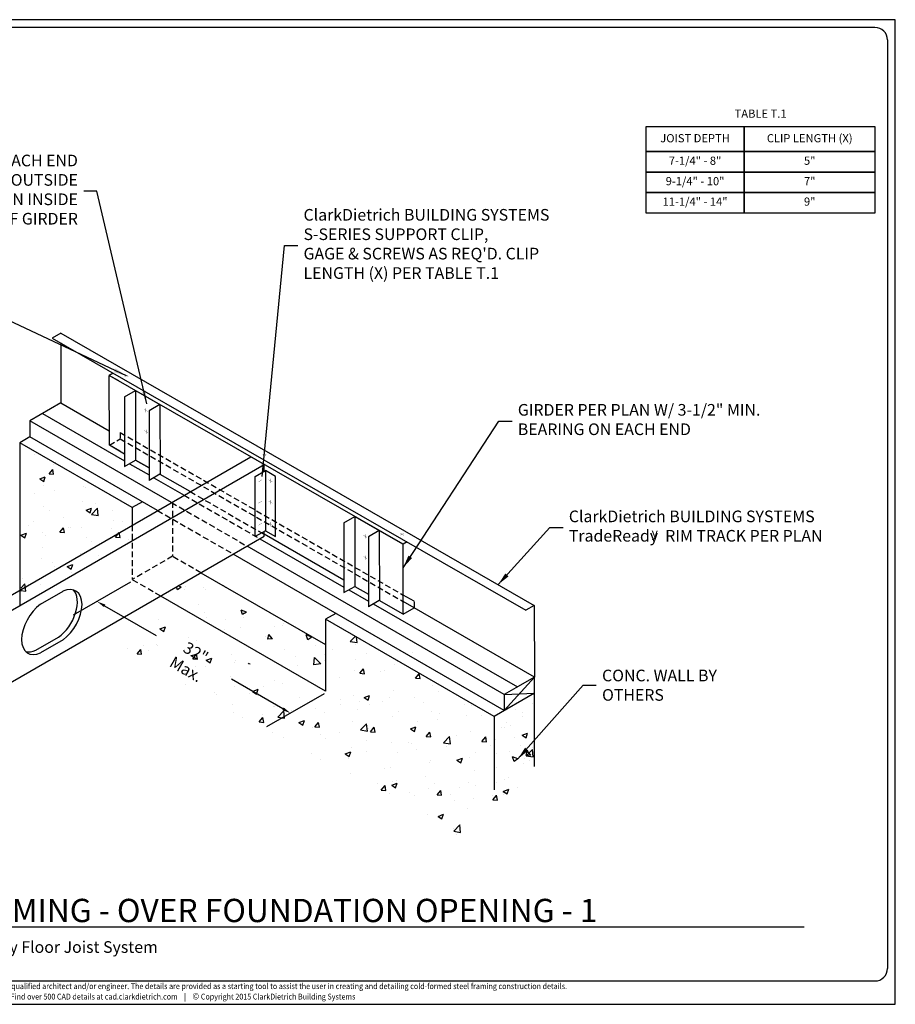
# Model space of a CAD drawing. Extents: x 31 to 201, y -2 to 125.
# Drawn here: x 88 to 201, y -2 to 125 of the extents above; entities that cross this region are included whole.
import ezdxf
from ezdxf.enums import TextEntityAlignment as Align

# ---------------------------------------------------------------- set-up
doc = ezdxf.new("R2010")
doc.units = 0
doc.header["$LTSCALE"] = 3
doc.header["$MEASUREMENT"] = 0
doc.header["$PDMODE"] = 3
doc.linetypes.add('HIDDEN', pattern=[0.375, 0.25, -0.125])
doc.layers.get('0').update_dxf_attribs({"linetype": 'CONTINUOUS'})
doc.layers.get('DEFPOINTS').update_dxf_attribs({"linetype": 'CONTINUOUS'})
for name, color, linetype in [('BORDER', 3, 'CONTINUOUS'), ('DIM', 7, 'CONTINUOUS'), ('HIDE', 7, 'HIDDEN'), ('STUD', 7, 'CONTINUOUS'), ('THICK', 7, 'CONTINUOUS')]:
    doc.layers.add(name, color=color, linetype=linetype)
doc.layers.add('NonPlot', color=5, linetype='CONTINUOUS', plot=False)
doc.styles.add('DIMTEXT1', font='romans.shx', dxfattribs={"width": 0.8})
doc.styles.add('ROMANS', font='romans.shx', dxfattribs={"width": 0.8, "height": 1.5})
doc.styles.add('SYMBOL', font='syastro.shx')
doc.dimstyles.get("Standard").update_dxf_attribs({"dimscale": 6, "dimtxt": 0.25, "dimasz": 0.1875, "dimexe": 0.18, "dimexo": 0.0625, "dimgap": 0.125, "dimtad": 0, "dimtih": 1, "dimtoh": 1, "dimdec": 4, "dimzin": 0, "dimdsep": 46, "dimlunit": 4, "dimtxsty": 'DIMTEXT1', "dimcen": 0.09, "dimadec": 0, "dimazin": 0, "dimtfac": 1, "dimtdec": 4, "dimtofl": 0, "dimtmove": 2, "dimatfit": 3, "dimfxl": 0, "dimtolj": 1, "dimtzin": 0, "dimarcsym": 0})

# ---------------------------------------------------------------- blocks, each defined once
blk = doc.blocks.new('SCREWI')
at = {"const_width": 0.0469}
for points in [[(-0.35, -0.21), (0.34, 0.19)], [(0, -0.01), (0, 0.39)], [(0, -0.41), (0, -0.01)]]:
    blk.add_lwpolyline(points, dxfattribs=at)
blk = doc.blocks.new('A$C0875126E')
for p, q in [((5.33, 6.48), (2.44, 8.15)), ((5.93, 0.57), (3.03, 2.24))]:
    blk.add_line(p, q)
at = {"extrusion": (0, 0, -1)}
for centre, start_param, end_param in [((2.71, 4.87), 4.026769, 6.968805), ((3.3, 5.21), 4.026769, 6.127771), ((5.06, 3.51), 0.885176, 3.827213), ((5.66, 3.85), 3.297007, 3.827213)]:
    blk.add_ellipse(centre, major_axis=(-1.92, 3.33), ratio=0.57735, start_param=start_param, end_param=end_param, dxfattribs=at)
blk = doc.blocks.new('R')
at = {"style": 'SYMBOL'}
blk.add_text('y', height=1.14, dxfattribs=at).set_placement((0, 0), align=Align.MIDDLE_CENTER)
blk = doc.blocks.new('A$C199462BA')
blk.add_blockref('R', (0.54, 0.57))
blk = doc.blocks.new('A$C32D93776')
for points in [[(0, 5.62), (13.5, 5.62), (13.5, 8.44), (0, 8.44)], [(13.5, 5.62), (31.5, 5.62), (31.5, 8.44), (13.5, 8.44)], [(0, 2.81), (13.5, 2.81), (13.5, 5.62), (0, 5.62)], [(13.5, 2.81), (31.5, 2.81), (31.5, 5.62), (13.5, 5.62)], [(0, 0), (13.5, 0), (13.5, 2.81), (0, 2.81)], [(13.5, 0), (31.5, 0), (31.5, 2.81), (13.5, 2.81)]]:
    blk.add_lwpolyline(points, close=True)
at = {"layer": 'THICK'}
for points in [[(0, 8.44), (13.5, 8.44), (13.5, 11.81), (0, 11.81)], [(13.5, 8.44), (31.5, 8.44), (31.5, 11.81), (13.5, 11.81)]]:
    blk.add_lwpolyline(points, close=True, dxfattribs=at)
at = {"char_height": 1.125, "width": 33.75, "attachment_point": 5, "style": 'ROMANS'}
for s, insert in [('7-1/4" - 8"', (6.75, 7.03)), ('5"', (22.5, 7.03)), ('9-1/4" - 10"', (6.75, 4.22)), ('7"', (22.5, 4.22)), ('11-1/4" - 14"', (6.75, 1.41)), ('9"', (22.5, 1.41))]:
    blk.add_mtext(s, dxfattribs=dict(at, insert=insert))
at = {"layer": 'THICK', "char_height": 1.125, "attachment_point": 5, "style": 'ROMANS'}
for s, insert, width in [('TABLE T.1', (15.75, 13.5), 33.75), ('JOIST DEPTH', (6.75, 10.12), 33.75), ('CLIP LENGTH (X)', (22.5, 10.12), 33.7333)]:
    blk.add_mtext(s, dxfattribs=dict(at, insert=insert, width=width))
blk = doc.blocks.new('Detail_Title')
at = {"layer": 'STUD', "color": 4}
blk.add_circle((-3.38, 0), 3.38, dxfattribs=at)
at = {"layer": 'STUD', "color": 3, "style": 'ROMANS'}
blk.add_attdef('DETAIL-NAME', (2.02, 0.59), '', height=3, dxfattribs=at)
blk.add_attdef('1', text='', height=3, dxfattribs=at).set_placement((-3.38, 0.03), align=Align.MIDDLE)
at = {"layer": 'STUD', "color": 7, "style": 'ROMANS'}
for tag, p in [('TEXT-1', (2.34, -3.37)), ('TEXT-2', (2.34, -6.41))]:
    blk.add_attdef(tag, p, '', height=1.5, dxfattribs=at)
at = {"layer": 'STUD', "color": 7, "style": 'ROMANS', "flags": 1}
for tag, p in [('DETAIL-NO', (2.45, -9.75)), ('DETAIL-DATE', (2.45, -12.17))]:
    blk.add_attdef(tag, p, '', height=1.5, dxfattribs=at)

msp = doc.modelspace()

# ---------------------------------------------------------------- hatches: boundary and pattern name
h = msp.add_hatch()
h.set_pattern_fill('AR-CONC', color=256, style=0)
h.set_pattern_definition([(50, (42.4407, -10.813), (7.1726, -0.62752), [0.75, -8.25]), (355, (42.441, -10.813), (-1.3875, 7.52192), [0.6, -6.6]), (100.4514, (43.0384, -10.865), (5.7851, 6.8944), [0.6374, -7.01142]), (46.184, (42.441, -8.813), (10.6724, -1.6552), [1.125, -12.375]), (96.636, (43.33, -8.951), (9.3466, 9.7412), [0.9561, -10.5171]), (351.184, (42.441, -8.813), (9.3466, 9.7412), [0.9, -9.9]), (21, (43.4407, -9.313), (5.96907, -4.0262), [0.75, -8.25]), (326, (43.441, -9.313), (2.43315, 7.2515), [0.6, -6.6]), (71.4514, (43.938, -9.6486), (8.40223, 3.2253), [0.6374, -7.01142]), (37.5, (42.4407, -10.813), (0.1216, 3.32894), [0, -6.52, 0, -6.7, 0, -6.625]), (7.5, (42.4407, -10.813), (2.630695, 3.94412), [0, -3.82, 0, -6.37, 0, -2.525]), (327.5, (40.2107, -10.813), (5.338224, -0.22555), [0, -2.5, 0, -7.8, 0, -10.35]), (317.5, (39.2107, -10.813), (5.83186, 1.00105), [0, -3.25, 0, -5.18, 0, -7.35])])
h.paths.add_polyline_path([(127.36, 47.54), (127.36, 36.21), (106.12, 48.47), (99.11, 44.43), (144.35, 19.78), (154.26, 27.3), (154.26, 38.01), (152.09, 36.76), (152.09, 36.76), (149.06, 35.01), (149.06, 34.99), (149.71, 34.74), (149.21, 34.4), (149.06, 34.85), (149.06, 35.01)])
h.paths.add_polyline_path([(152.14, 27.49), (151.64, 27.15), (151.44, 27.75)], flags=16)
h.paths.add_polyline_path([(153.32, 28.55), (153.8, 27.97), (153.21, 27.92)], flags=16)
h.paths.add_polyline_path([(104.02, 61.19), (88.1, 70.37), (88.1, 50.43), (89.09, 49.89), (104.02, 58.51)])

# ---------------------------------------------------------------- linework, layer by layer
for p, q in [((93.24, 84.41), (122.22, 67.75)), ((93.25, 83.16), (93.26, 75.43)), ((137.34, 57.21), (99.49, 78.98)), ((99.51, 69.98), (99.49, 78.98)), ((100.73, 78.27), (99.49, 78.98)), ((101.48, 76.23), (102.89, 77.04)), ((102.89, 77.04), (102.89, 68.04)), ((93.26, 75.43), (89.28, 73.12)), ((93.26, 75.43), (99.5, 71.84)), ((106.02, 75.23), (106.04, 66.22)), ((104.62, 74.42), (104.62, 65.42)), ((107.51, 62.59), (89.28, 73.12)), ((89.28, 73.12), (89.28, 71.06)), ((89.28, 71.06), (87.96, 70.29)), ((105.72, 61.56), (89.28, 71.06)), ((102.44, 61.93), (87.96, 70.29)), ((87.96, 70.29), (87.96, 49.24)), ((101.48, 68.84), (99.51, 69.98)), ((100.85, 69.2), (99.51, 69.98)), ((79.23, 46.26), (117.73, 68.49)), ((80.96, 45.26), (119.46, 67.49)), ((101.48, 67.23), (102.89, 68.04)), ((104.62, 67.04), (102.88, 68.04)), ((102.89, 68.04), (104.62, 67.04)), ((119.46, 67.49), (117.73, 68.49)), ((119.46, 66.62), (119.46, 67.49)), ((122.22, 67.75), (154.24, 49.33)), ((106.02, 66.23), (104.62, 65.42)), ((109.92, 63.99), (106.04, 66.22)), ((119.61, 66.7), (119.61, 58.95)), ((103.76, 62.7), (102.44, 61.93)), ((102.44, 61.93), (102.44, 59.66)), ((129.73, 59.98), (131.14, 60.79)), ((131.14, 60.79), (131.14, 51.79)), ((119.61, 58.95), (118.31, 58.2)), ((119.46, 58.24), (119.46, 58.87)), ((129.73, 52.6), (119.46, 58.5)), ((119.61, 58.95), (120.91, 58.2)), ((134.27, 58.98), (137.34, 57.21)), ((134.28, 58.98), (134.29, 49.97)), ((80.96, 36.01), (119.46, 58.24)), ((132.87, 58.17), (132.87, 49.17)), ((150.38, 35.78), (115.47, 55.94)), ((150.38, 37.84), (117.26, 56.97)), ((111.31, 53.54), (127.36, 44.28)), ((108.27, 51.36), (108.15, 51.71)), ((108.77, 51.7), (108.27, 51.36)), ((108.77, 51.7), (108.38, 51.85)), ((109.13, 51.38), (109.13, 51.38)), ((109.36, 51.74), (109.36, 51.74)), ((111.58, 51.7), (111.58, 51.7)), ((111.86, 51.41), (111.86, 51.41)), ((114.15, 51.86), (114.16, 51.9)), ((114.21, 51.87), (114.15, 51.86)), ((114.47, 51.6), (114.47, 51.6)), ((129.73, 50.98), (131.14, 51.79)), ((131.14, 51.79), (132.87, 50.79)), ((127.36, 38.28), (106.12, 50.54)), ((134.28, 49.98), (132.87, 49.17)), ((137.35, 48.21), (134.28, 49.98)), ((154.26, 40.08), (137.35, 49.84)), ((138.76, 49.03), (137.35, 49.84)), ((137.35, 49.84), (137.35, 49.84)), ((110.93, 49.4), (110.93, 49.4)), ((111.7, 48.38), (111.7, 48.38)), ((117.17, 48.47), (116.47, 48.74)), ((116.67, 48.14), (116.47, 48.74)), ((117.17, 48.47), (116.67, 48.14)), ((116.76, 48.4), (116.76, 48.4)), ((128.68, 48.31), (127.36, 47.54)), ((111.99, 47.79), (111.99, 47.79)), ((114.5, 47.46), (114.5, 47.46)), ((116.76, 47.74), (116.76, 47.74)), ((121.89, 47.03), (121.89, 47.03)), ((149.06, 35.01), (127.36, 47.54)), ((127.36, 47.54), (127.36, 38.28)), ((114.37, 46.2), (114.37, 46.2)), ((116.42, 46.49), (116.42, 46.49)), ((120.81, 46.63), (120.81, 46.63)), ((121.76, 46.72), (121.76, 46.72)), ((93.55, 44.9), (90.65, 43.23)), ((119.65, 45.38), (119.65, 45.38)), ((119.93, 44.97), (120.05, 45.59)), ((120.53, 45.02), (119.93, 44.97)), ((120.53, 45.02), (120.05, 45.59)), ((120.2, 45.2), (120.2, 45.2)), ((125.08, 44.91), (124.87, 45.52)), ((125.57, 45.25), (124.87, 45.52)), ((124.99, 45.6), (124.99, 45.6)), ((125.57, 45.25), (125.08, 44.91)), ((116.88, 44.41), (116.88, 44.41)), ((122.01, 43.7), (122.01, 43.7)), ((126.03, 44.2), (126.03, 44.2)), ((138.58, 43.21), (138.58, 43.21)), ((146.69, 44.41), (146.69, 44.41)), ((123.44, 42.69), (123.44, 42.69)), ((125.84, 41.67), (125.95, 42.62)), ((126.73, 41.81), (125.95, 42.62)), ((127.21, 42.95), (127.21, 42.95)), ((127.23, 42.19), (127.23, 42.19)), ((123.75, 41.64), (123.75, 41.64)), ((126.73, 41.81), (125.84, 41.67)), ((127.33, 39.62), (127.33, 39.62)), ((154.26, 40.08), (150.38, 35.78)), ((154.26, 40.08), (150.38, 37.84)), ((154.26, 28.58), (154.26, 40.08)), ((154.26, 38.01), (149.06, 35.01)), ((150.38, 37.84), (154.26, 38.01)), ((150.38, 37.84), (150.38, 35.78)), ((154.08, 37.79), (154.08, 37.79)), ((152.74, 35.56), (152.74, 35.56)), ((154.06, 36.72), (154.06, 36.72)), ((149.06, 35.01), (149.06, 25.58)), ((149.15, 35.1), (149.15, 35.1)), ((154.2, 34.46), (154.2, 34.46)), ((150.4, 33.61), (150.4, 33.61)), ((150.63, 34.21), (150.63, 34.21)), ((154.19, 33.11), (154.19, 33.11)), ((153.21, 29.98), (153.32, 30.61)), ((153.8, 30.04), (153.32, 30.61)), ((149.39, 30.25), (149.39, 30.25)), ((151.64, 29.22), (151.44, 29.82)), ((152.14, 29.55), (151.44, 29.82)), ((152.14, 29.55), (151.64, 29.22)), ((153.04, 29.66), (153.04, 29.66)), ((153.8, 30.04), (153.21, 29.98)), ((153.59, 29.34), (153.59, 29.34)), ((149.39, 28.44), (149.39, 28.44)), ((149.35, 26.55), (149.35, 26.55))]:
    msp.add_line(p, q)
at = {"layer": 'BORDER'}
for p, q in [((198.12, 123.82), (45.76, 123.82)), ((199.74, 122.2), (199.74, 2.55)), ((198.12, 0.93), (45.76, 0.93))]:
    msp.add_line(p, q, dxfattribs=at)
for centre, major_axis, start_param, end_param in [((198.12, 122.2), (1.14, 1.14), 5.497787, 7.068583), ((198.12, 2.55), (-1.14, 1.14), 2.356194, 3.926991)]:
    msp.add_ellipse(centre, major_axis=major_axis, ratio=1, start_param=start_param, end_param=end_param, dxfattribs=at)
at = {"layer": 'DEFPOINTS', "color": 0, "linetype": 'ByBlock'}
for p in [(134.27, 58.98), (137.34, 57.21), (104.02, 51.75), (127.36, 38.28), (123.46, 31.52)]:
    msp.add_point(p, dxfattribs=at)
at = {"layer": 'DIM'}
for p, q in [((102.25, 52.34), (94.85, 48.07)), ((98.9, 49.28), (105.53, 45.45)), ((121.87, 36.02), (115.24, 39.84)), ((127.17, 37.95), (119.77, 33.68))]:
    msp.add_line(p, q, dxfattribs=at)
for points in [[(98.99, 49.44), (98.81, 49.12), (97.92, 49.84)], [(121.96, 36.18), (121.78, 35.85), (122.84, 35.45)]]:
    msp.add_solid(points, dxfattribs=at)
at = {"layer": 'HIDE'}
for p, q in [((100.91, 71.62), (137.35, 50.67)), ((100.91, 70.79), (137.35, 49.84)), ((109.14, 63.54), (118.9, 57.92)), ((109.92, 63.99), (119.46, 58.5)), ((107.51, 62.59), (117.26, 56.97)), ((107.63, 62.66), (107.63, 55.66)), ((105.72, 61.56), (115.47, 55.94)), ((102.44, 59.66), (102.44, 52.66)), ((102.44, 59.66), (102.44, 52.66)), ((107.63, 55.66), (102.44, 52.66)), ((111.31, 53.54), (107.63, 55.66)), ((106.12, 50.54), (102.44, 52.66))]:
    msp.add_line(p, q, dxfattribs=at)
at = {"layer": 'NonPlot'}
for p, q in [((200.74, 124.81), (31.14, 124.81)), ((200.74, -2.07), (200.74, 124.81)), ((31.14, -2.07), (200.74, -2.07))]:
    msp.add_line(p, q, dxfattribs=at)
at = {"layer": 'STUD'}
msp.add_line((60.94, 7.93), (189.02, 7.93), dxfattribs=at)
at = {"layer": 'THICK', "color": 0}
for p, q in [((93.24, 84.41), (92.16, 83.78)), ((100, 79.27), (99.49, 78.98))]:
    msp.add_line(p, q, dxfattribs=at)
at = {"layer": 'THICK'}
for p, q in [((92.16, 83.78), (121.14, 67.12)), ((100, 79.27), (99.49, 78.98)), ((101.48, 76.23), (101.48, 67.23)), ((102.89, 77.02), (106.02, 75.22)), ((106.03, 75.23), (104.62, 74.42)), ((90.88, 74.05), (101.48, 67.95)), ((102.1, 67.59), (104.62, 66.14)), ((118.31, 65.95), (119.61, 66.7)), ((120.91, 65.95), (119.61, 66.7)), ((121.14, 67.12), (153.16, 48.7)), ((105.24, 65.78), (109.14, 63.54)), ((118.31, 58.2), (118.31, 65.95)), ((120.91, 58.2), (120.91, 65.95)), ((129.73, 59.98), (129.73, 50.98)), ((131.13, 60.78), (134.27, 58.98)), ((134.28, 58.98), (132.87, 58.17)), ((118.31, 58.26), (118.36, 58.23)), ((118.9, 57.92), (129.73, 51.69)), ((137.85, 57.51), (137.34, 57.21)), ((137.35, 48.21), (137.34, 57.21)), ((130.35, 51.34), (132.87, 49.89)), ((133.49, 49.53), (152.09, 38.83)), ((138.76, 49.86), (137.35, 50.67)), ((138.76, 49.84), (138.76, 49.03)), ((137.35, 48.21), (138.76, 49.03)), ((154.24, 49.33), (153.16, 48.7)), ((154.24, 49.33), (154.26, 40.08)), ((154.26, 40.08), (152.09, 38.83))]:
    msp.add_line(p, q, dxfattribs=at)
at = {"layer": 'THICK', "color": 0, "linetype": 'HIDDEN'}
for p in [(100.91, 71.62), (99.51, 69.98)]:
    msp.add_line(p, (100.91, 70.79), dxfattribs=at)

# ---------------------------------------------------------------- block references
for name, p, xscale, yscale, zscale in [('A$C32D93776', (168.62, 99.91), 0.9374999765625001, 0.9374999765625001, 0.9374999765625001), ('SCREWI', (104.21, 74.48), -0.66666665, 0.66666665, 0.66666665), ('SCREWI', (104.24, 71.74), -0.66666665, 0.66666665, 0.66666665), ('SCREWI', (104.27, 68.85), -0.66666665, 0.66666665, 0.66666665), ('SCREWI', (120.27, 65.39), -0.66666665, 0.66666665, 0.66666665), ('SCREWI', (120.27, 62.65), -0.66666665, 0.66666665, 0.66666665), ('SCREWI', (120.27, 59.81), -0.66666665, 0.66666665, 0.66666665), ('SCREWI', (132.47, 58.23), -0.66666665, 0.66666665, 0.66666665), ('SCREWI', (132.49, 55.49), -0.66666665, 0.66666665, 0.66666665), ('SCREWI', (132.52, 52.61), -0.66666665, 0.66666665, 0.66666665)]:
    msp.add_blockref(name, p, dxfattribs=dict(xscale=xscale, yscale=yscale, zscale=zscale))
at = {"extrusion": (0, 0, -1), "xscale": 0.66666665, "yscale": 0.66666665, "zscale": -0.66666665, "rotation": 119.9025146394184}
for p in [(-101.74, 78.91), (-119.48, 68.7), (-137.21, 58.5)]:
    msp.add_blockref('SCREWI', p, dxfattribs=at)
for name, p, xscale, yscale, zscale, rotation in [('SCREWI', (118.95, 65.39), 0.66666665, 0.66666665, 0.66666665, 359.9999999999998), ('SCREWI', (118.95, 62.65), 0.66666665, 0.66666665, 0.66666665, 359.9999999999998), ('SCREWI', (118.95, 59.81), 0.66666665, 0.66666665, 0.66666665, 359.9999999999998), ('A$C0875126E', (95.98, 43), -0.999999975, 0.999999975, 0.999999975, 0.005896637016027384)]:
    msp.add_blockref(name, p, dxfattribs=dict(xscale=xscale, yscale=yscale, zscale=zscale, rotation=rotation))
msp.add_blockref('A$C199462BA', (169.21, 58.13))
at = {"layer": 'STUD'}
ref = msp.add_blockref('Detail_Title', (60.94, 7.93), dxfattribs=at)
ref.add_attrib('DETAIL-NAME', 'HEADER FRAMING - OVER FOUNDATION OPENING - 1', (62.96, 8.52), dxfattribs={"color": 3, "height": 3, "style": 'ROMANS'})
ref.add_attrib('TEXT-1', 'ClarkDietrich TradeReady Floor Joist System', (63.28, 4.56), dxfattribs={"color": 7, "height": 1.5, "style": 'ROMANS'})

# ---------------------------------------------------------------- texts
at = {"char_height": 1.5, "style": 'ROMANS'}
for s, insert, attachment_point in [("WEB STIFFENER AS REQ'D. @ EACH END\\PINSTALL ON OUTSIDE\\PAS SHOWN OR ON INSIDE\\POF GIRDER", (95.46, 102.72), 6), ("ClarkDietrich BUILDING SYSTEMS\\P S-SERIES SUPPORT CLIP, \\PGAGE & SCREWS AS REQ'D. CLIP\\PLENGTH (X) PER TABLE T.1", (124.52, 95.72), 4), ('GIRDER PER PLAN W/ 3-1/2" MIN.\\PBEARING ON EACH END', (152.12, 73.09), 4), ('ClarkDietrich BUILDING SYSTEMS \\PTradeReady  RIM TRACK PER PLAN', (158.69, 59.36), 4), ('\\A1;CONC. WALL BY OTHERS', (162.97, 39.05), 4)]:
    msp.add_mtext(s, dxfattribs=dict(at, insert=insert, attachment_point=attachment_point))
at = {"color": 0, "linetype": 'ByBlock', "insert": (110.02, 42.19), "char_height": 1.5, "attachment_point": 5, "rotation": 330, "style": 'ROMANS'}
msp.add_mtext('\\A1;32" Max.', dxfattribs=at)
at = {"layer": 'DIM', "insert": (32.81, 0.64), "char_height": 0.75, "attachment_point": 1, "style": 'ROMANS'}
msp.add_mtext_dynamic_manual_height_columns('{\\W0.9;The CAD detail library is intended to provide general framing details only and does not replace the judgments and designs of a qualified architect and/or engineer. The details are provided as a starting tool to assist the user in creating and detailing cold-formed steel framing construction details.^JEach detail including accompanying text must be thoroughly evaluated and approved by a qualified architect or engineer.    |    Find over 500 CAD details at cad.clarkdietrich.com    |    \\fTechnic|b0|i0|c2|p2;\\H1.125x;© \\Fromans|c0;\\H0.88889x;Copyright 2015 ClarkDietrich Building Systems}', width=167.6344, gutter_width=7.5, heights=[0], dxfattribs=at)

# ---------------------------------------------------------------- leaders
at = {"layer": 'DIM', "annotation_type": 0, "has_hookline": 1}
for points, hookline_direction, text_width in [([(104.33, 75.3), (97.9, 102.72), (96.21, 102.72)], 1, 37.49), ([(119.2, 65.96), (122.08, 95.72), (123.77, 95.72)], 0, 30.69), ([(101.73, 78.91), (82.48, 87.95), (80.79, 87.95)], 1, 29.26), ([(137.34, 54.18), (149.68, 73.09), (151.37, 73.09)], 0, 33.14), ([(149.58, 52.01), (156.25, 59.36), (157.94, 59.36)], 0, 32.4), ([(152.14, 29.55), (160.54, 39.05), (162.22, 39.05)], 0, 22.17)]:
    msp.add_leader(points, dimstyle='Standard', override={"dimscale": 9, "dimtxsty": 'ROMANS'}, dxfattribs=dict(at, hookline_direction=hookline_direction, text_width=text_width))

doc.saveas('drawing.dxf')
